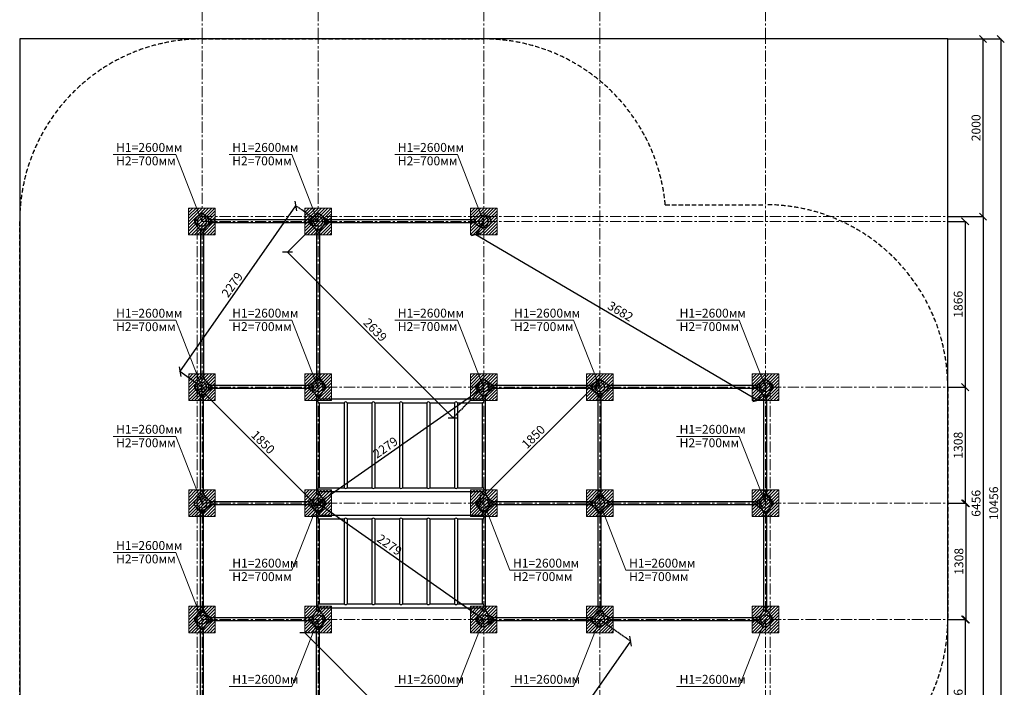
# Model space of a CAD drawing. Units: inches. Extents: x -554781 to 147446, y -104870 to 35166.
# Drawn here: x 136353 to 147446, y 20065 to 27581 of the extents above; entities that cross this region are included whole.
import ezdxf

# ---------------------------------------------------------------- set-up
doc = ezdxf.new("R2010")
doc.units = ezdxf.units.IN
doc.header["$MEASUREMENT"] = 0
for name, pattern in [('ACAD_ISO04W100', [30, 24, -3, 0, -3]), ('CENTER', [2, 1.25, -0.25, 0.25, -0.25]), ('DASHED', [0.75, 0.5, -0.25])]:
    doc.linetypes.add(name, pattern=pattern)
doc.layers.get('0').update_dxf_attribs({"lineweight": 5})
doc.layers.add('pamati', color=1, linetype='Continuous', lineweight=5)
doc.styles.get("Standard").update_dxf_attribs({"font": 'ARIALN.TTF'})
doc.styles.add('WROMLAT', font='arial.ttf', dxfattribs={"width": 0.8})
doc.dimstyles.new('Plāna_izmēri', dxfattribs={"dimscale": 500, "dimtxt": 0.0025, "dimasz": 0.007, "dimexe": 0.001, "dimexo": 0.001, "dimgap": 0.001, "dimtad": 1, "dimrnd": 0.05, "dimzin": 1, "dimtxsty": 'WROMLAT', "dimblk": 'OBLIQUE', "dimcen": 0.0017, "dimazin": 0, "dimtfac": 1, "dimtmove": 0, "dimatfit": 3, "dimfxl": 1.25, "dimfxlon": 1, "dimarcsym": 0})

# ---------------------------------------------------------------- blocks, each defined once
blk = doc.blocks.new('A$C7DE92CB2')
at = {"lineweight": 30}
for points in [[(135, 126), (100, 176, 0.246363), (96, 178), (52, 178, 0.246363), (48, 176), (13, 126)], [(122, 27), (90, 1, -0.176264), (87, 0), (61, 0, -0.176264), (58, 1), (26, 27)]]:
    blk.add_lwpolyline(points, format="xyb", dxfattribs=at)
blk.add_circle((74, 84), 54, dxfattribs=at)
for start, end in [(145.3598, 230.0141), (309.9859, 34.6402)]:
    blk.add_arc((74, 84), 74, start, end, dxfattribs=at)
blk = doc.blocks.new('_Oblique')
at = {"color": 0, "linetype": 'ByBlock', "lineweight": -2}
blk.add_line((-0.5, -0.5), (0.5, 0.5), dxfattribs=at)
blk = doc.blocks.new('*D68')
at = {"layer": 'Defpoints', "color": 0, "transparency": 16777216}
for p in [(141581, 23444), (141581, 23444), (139715, 22136)]:
    blk.add_point(p, dxfattribs=at)
at = {"layer": 'pamati', "color": 0, "lineweight": -2, "transparency": 16777216}
for q in [(141581, 23444), (139715, 22137)]:
    blk.add_line((139715, 22136), q, dxfattribs=at)
at = {"layer": 'pamati', "color": 0, "linetype": 'ACAD_ISO04W100', "lineweight": -2, "transparency": 16777216}
blk.add_line((141581, 23444), (141581, 23445), dxfattribs=at)
at = {"layer": 'pamati', "color": 0, "lineweight": -2, "transparency": 16777216, "xscale": 80, "yscale": 80, "zscale": 80}
for p, rotation in [((141581, 23444), 35.02909684099238), ((139715, 22136), 215.0290968409924)]:
    blk.add_blockref('_Oblique', p, dxfattribs=dict(at, rotation=rotation))
at = {"layer": 'pamati', "color": 0, "transparency": 16777216, "insert": (140481, 22754), "char_height": 100, "attachment_point": 5, "rotation": 35.0291}
blk.add_mtext('2279', dxfattribs=at)
blk = doc.blocks.new('A$C24177F86 (3)')
at = {"color": 7, "lineweight": 30}
blk.add_lwpolyline([(49, 15), (2, 48, -0.246363), (0, 52), (0, 96, -0.246363), (2, 100), (41, 127)], format="xyb", dxfattribs=at)
blk = doc.blocks.new('A$C24177F86')
at = {"color": 7, "lineweight": 30}
for points in [[(49, 15), (2, 48, -0.246363), (0, 52), (0, 96, -0.246363), (2, 100), (41, 127)], [(151, 26), (177, 58, 0.176264), (178, 61), (178, 87, 0.176264), (177, 90), (153, 119)]]:
    blk.add_lwpolyline(points, format="xyb", dxfattribs=at)
blk = doc.blocks.new('*D50')
at = {"layer": 'Defpoints', "color": 0, "transparency": 16777216}
for p in [(139715, 22136), (141581, 20828), (141581, 20828)]:
    blk.add_point(p, dxfattribs=at)
at = {"layer": 'pamati', "color": 0, "lineweight": -2, "transparency": 16777216}
for q in [(139715, 22135), (141581, 20828)]:
    blk.add_line((139715, 22136), q, dxfattribs=at)
at = {"layer": 'pamati', "color": 0, "linetype": 'ACAD_ISO04W100', "lineweight": -2, "transparency": 16777216}
blk.add_line((141581, 20828), (141581, 20827), dxfattribs=at)
at = {"layer": 'pamati', "color": 0, "lineweight": -2, "transparency": 16777216, "xscale": 80, "yscale": 80, "zscale": 80}
for p, rotation in [((139715, 22136), 144.9709031590076), ((141581, 20828), 324.9709031590076)]:
    blk.add_blockref('_Oblique', p, dxfattribs=dict(at, rotation=rotation))
at = {"layer": 'pamati', "color": 0, "transparency": 16777216, "insert": (140512, 21658), "char_height": 100, "attachment_point": 5, "rotation": 324.9709}
blk.add_mtext('2279', dxfattribs=at)
blk = doc.blocks.new('*D34')
at = {"layer": 'Defpoints', "color": 0, "transparency": 16777216}
for p in [(146809, 27364), (147207, 27364), (146809, 25364)]:
    blk.add_point(p, dxfattribs=at)
at = {"layer": 'pamati', "color": 0, "linetype": 'ACAD_ISO04W100', "lineweight": -2, "transparency": 16777216}
blk.add_line((146810, 27364), (147208, 27364), dxfattribs=at)
at = {"layer": 'pamati', "color": 0, "lineweight": -2, "transparency": 16777216}
for p, q in [((147207, 25364), (147207, 27364)), ((146810, 25364), (147208, 25364))]:
    blk.add_line(p, q, dxfattribs=at)
at = {"layer": 'pamati', "color": 0, "lineweight": -2, "transparency": 16777216, "xscale": 80, "yscale": 80, "zscale": 80}
for p, rotation in [((147207, 27364), 90), ((147207, 25364), 270)]:
    blk.add_blockref('_Oblique', p, dxfattribs=dict(at, rotation=rotation))
at = {"layer": 'pamati', "color": 0, "transparency": 16777216, "insert": (147141, 26364), "char_height": 100, "attachment_point": 5, "rotation": 90}
blk.add_mtext('2000', dxfattribs=at)
blk = doc.blocks.new('*D35')
at = {"layer": 'Defpoints', "color": 0, "transparency": 16777216}
for p in [(146809, 27364), (146809, 16908), (147406, 16908)]:
    blk.add_point(p, dxfattribs=at)
at = {"layer": 'pamati', "color": 0, "lineweight": -2, "transparency": 16777216}
for p, q in [((146810, 27364), (147407, 27364)), ((147406, 27364), (147406, 16908))]:
    blk.add_line(p, q, dxfattribs=at)
at = {"layer": 'pamati', "color": 0, "linetype": 'ACAD_ISO04W100', "lineweight": -2, "transparency": 16777216}
blk.add_line((146810, 16908), (147407, 16908), dxfattribs=at)
at = {"layer": 'pamati', "color": 0, "lineweight": -2, "transparency": 16777216, "xscale": 80, "yscale": 80, "zscale": 80}
for p, rotation in [((147406, 27364), 90), ((147406, 16908), 270)]:
    blk.add_blockref('_Oblique', p, dxfattribs=dict(at, rotation=rotation))
at = {"layer": 'pamati', "color": 0, "transparency": 16777216, "insert": (147340, 22136), "char_height": 100, "attachment_point": 5, "rotation": 90}
blk.add_mtext('10456', dxfattribs=at)
blk = doc.blocks.new('*D36')
at = {"layer": 'Defpoints', "color": 0, "transparency": 16777216}
for p in [(146809, 25364), (146809, 18908), (147207, 18908)]:
    blk.add_point(p, dxfattribs=at)
at = {"layer": 'pamati', "color": 0, "lineweight": -2, "transparency": 16777216}
for p, q in [((146810, 25364), (147208, 25364)), ((147207, 25364), (147207, 18908))]:
    blk.add_line(p, q, dxfattribs=at)
at = {"layer": 'pamati', "color": 0, "linetype": 'ACAD_ISO04W100', "lineweight": -2, "transparency": 16777216}
blk.add_line((146810, 18908), (147208, 18908), dxfattribs=at)
at = {"layer": 'pamati', "color": 0, "lineweight": -2, "transparency": 16777216, "xscale": 80, "yscale": 80, "zscale": 80}
for p, rotation in [((147207, 25364), 90), ((147207, 18908), 270)]:
    blk.add_blockref('_Oblique', p, dxfattribs=dict(at, rotation=rotation))
at = {"layer": 'pamati', "color": 0, "transparency": 16777216, "insert": (147141, 22136), "char_height": 100, "attachment_point": 5, "rotation": 90}
blk.add_mtext('6456', dxfattribs=at)
blk = doc.blocks.new('*D37')
at = {"layer": 'Defpoints', "color": 0, "transparency": 16777216}
for p in [(146809, 23444), (146816, 22136), (147006, 22136)]:
    blk.add_point(p, dxfattribs=at)
at = {"layer": 'pamati', "color": 0, "lineweight": -2, "transparency": 16777216}
for p, q in [((146810, 23444), (147007, 23444)), ((147006, 23444), (147006, 22136))]:
    blk.add_line(p, q, dxfattribs=at)
at = {"layer": 'pamati', "color": 0, "linetype": 'ACAD_ISO04W100', "lineweight": -2, "transparency": 16777216}
blk.add_line((146817, 22136), (147007, 22136), dxfattribs=at)
at = {"layer": 'pamati', "color": 0, "lineweight": -2, "transparency": 16777216, "xscale": 80, "yscale": 80, "zscale": 80}
for p, rotation in [((147006, 23444), 90), ((147006, 22136), 270)]:
    blk.add_blockref('_Oblique', p, dxfattribs=dict(at, rotation=rotation))
at = {"layer": 'pamati', "color": 0, "transparency": 16777216, "insert": (146940, 22790), "char_height": 100, "attachment_point": 5, "rotation": 90}
blk.add_mtext('1308', dxfattribs=at)
blk = doc.blocks.new('*D38')
at = {"layer": 'Defpoints', "color": 0, "transparency": 16777216}
for p in [(146809, 25310), (146809, 23444), (147006, 23444)]:
    blk.add_point(p, dxfattribs=at)
at = {"layer": 'pamati', "color": 0, "lineweight": -2, "transparency": 16777216}
for p, q in [((146810, 25310), (147007, 25310)), ((147006, 25310), (147006, 23444))]:
    blk.add_line(p, q, dxfattribs=at)
at = {"layer": 'pamati', "color": 0, "linetype": 'ACAD_ISO04W100', "lineweight": -2, "transparency": 16777216}
blk.add_line((146810, 23444), (147007, 23444), dxfattribs=at)
at = {"layer": 'pamati', "color": 0, "lineweight": -2, "transparency": 16777216, "xscale": 80, "yscale": 80, "zscale": 80}
for p, rotation in [((147006, 25310), 90), ((147006, 23444), 270)]:
    blk.add_blockref('_Oblique', p, dxfattribs=dict(at, rotation=rotation))
at = {"layer": 'pamati', "color": 0, "transparency": 16777216, "insert": (146940, 24377), "char_height": 100, "attachment_point": 5, "rotation": 90}
blk.add_mtext('1866', dxfattribs=at)
blk = doc.blocks.new('*D40')
at = {"layer": 'Defpoints', "color": 0, "transparency": 16777216}
for p in [(146816, 22136), (146824, 20828), (147014, 20828)]:
    blk.add_point(p, dxfattribs=at)
at = {"layer": 'pamati', "color": 0, "lineweight": -2, "transparency": 16777216}
for p, q in [((146817, 22136), (147014, 22136)), ((147014, 22136), (147014, 20828))]:
    blk.add_line(p, q, dxfattribs=at)
at = {"layer": 'pamati', "color": 0, "linetype": 'ACAD_ISO04W100', "lineweight": -2, "transparency": 16777216}
blk.add_line((146824, 20828), (147014, 20828), dxfattribs=at)
at = {"layer": 'pamati', "color": 0, "lineweight": -2, "transparency": 16777216, "xscale": 80, "yscale": 80, "zscale": 80}
for p, rotation in [((147014, 22136), 90), ((147014, 20828), 270)]:
    blk.add_blockref('_Oblique', p, dxfattribs=dict(at, rotation=rotation))
at = {"layer": 'pamati', "color": 0, "transparency": 16777216, "insert": (146948, 21482), "char_height": 100, "attachment_point": 5, "rotation": 90}
blk.add_mtext('1308', dxfattribs=at)
blk = doc.blocks.new('*D41')
at = {"layer": 'Defpoints', "color": 0, "transparency": 16777216}
for p in [(146809, 20828), (146809, 18962), (147006, 18962)]:
    blk.add_point(p, dxfattribs=at)
at = {"layer": 'pamati', "color": 0, "lineweight": -2, "transparency": 16777216}
for p, q in [((146810, 20828), (147007, 20828)), ((147006, 20828), (147006, 18962))]:
    blk.add_line(p, q, dxfattribs=at)
at = {"layer": 'pamati', "color": 0, "linetype": 'ACAD_ISO04W100', "lineweight": -2, "transparency": 16777216}
blk.add_line((146810, 18962), (147007, 18962), dxfattribs=at)
at = {"layer": 'pamati', "color": 0, "lineweight": -2, "transparency": 16777216, "xscale": 80, "yscale": 80, "zscale": 80}
for p, rotation in [((147006, 20828), 90), ((147006, 18962), 270)]:
    blk.add_blockref('_Oblique', p, dxfattribs=dict(at, rotation=rotation))
at = {"layer": 'pamati', "color": 0, "transparency": 16777216, "insert": (146940, 19895), "char_height": 100, "attachment_point": 5, "rotation": 90}
blk.add_mtext('1866', dxfattribs=at)
blk = doc.blocks.new('*D63')
at = {"layer": 'Defpoints', "color": 0, "transparency": 16777216}
for p in [(139715, 25310), (141581, 23444), (141236, 23099)]:
    blk.add_point(p, dxfattribs=at)
at = {"layer": 'pamati', "color": 0, "lineweight": -2, "transparency": 16777216}
for p, q in [((139715, 25310), (139370, 24965)), ((139370, 24965), (141236, 23099))]:
    blk.add_line(p, q, dxfattribs=at)
at = {"layer": 'pamati', "color": 0, "linetype": 'ACAD_ISO04W100', "lineweight": -2, "transparency": 16777216}
blk.add_line((141581, 23444), (141236, 23099), dxfattribs=at)
at = {"layer": 'pamati', "color": 0, "lineweight": -2, "transparency": 16777216, "xscale": 80, "yscale": 80, "zscale": 80}
for p, rotation in [((139370, 24965), 135.0000000000074), ((141236, 23099), 315.0000000000074)]:
    blk.add_blockref('_Oblique', p, dxfattribs=dict(at, rotation=rotation))
at = {"layer": 'pamati', "color": 0, "transparency": 16777216, "insert": (140350, 24079), "char_height": 100, "attachment_point": 5, "rotation": 315}
blk.add_mtext('2639', dxfattribs=at)
blk = doc.blocks.new('*D64')
at = {"layer": 'Defpoints', "color": 0, "transparency": 16777216}
for p in [(138406, 23443), (139694, 22115), (139715, 22136)]:
    blk.add_point(p, dxfattribs=at)
at = {"layer": 'pamati', "color": 0, "lineweight": -2, "transparency": 16777216}
for p, q in [((138406, 23443), (138385, 23422)), ((138385, 23422), (139694, 22115))]:
    blk.add_line(p, q, dxfattribs=at)
at = {"layer": 'pamati', "color": 0, "linetype": 'ACAD_ISO04W100', "lineweight": -2, "transparency": 16777216}
blk.add_line((139715, 22136), (139694, 22115), dxfattribs=at)
at = {"layer": 'pamati', "color": 0, "lineweight": -2, "transparency": 16777216, "xscale": 80, "yscale": 80, "zscale": 80}
for p, rotation in [((138385, 23422), 135.0469784400958), ((139694, 22115), 315.0469784400958)]:
    blk.add_blockref('_Oblique', p, dxfattribs=dict(at, rotation=rotation))
at = {"layer": 'pamati', "color": 0, "transparency": 16777216, "insert": (139086, 22815), "char_height": 100, "attachment_point": 5, "rotation": 315.047}
blk.add_mtext('1850', dxfattribs=at)
blk = doc.blocks.new('*D65')
at = {"layer": 'Defpoints', "color": 0, "transparency": 16777216}
for p in [(139466, 25484), (139715, 25310), (138407, 23444)]:
    blk.add_point(p, dxfattribs=at)
at = {"layer": 'pamati', "color": 0, "lineweight": -2, "transparency": 16777216}
for p, q in [((138158, 23618), (139466, 25484)), ((138407, 23444), (138158, 23619))]:
    blk.add_line(p, q, dxfattribs=at)
at = {"layer": 'pamati', "color": 0, "linetype": 'ACAD_ISO04W100', "lineweight": -2, "transparency": 16777216}
blk.add_line((139715, 25310), (139466, 25485), dxfattribs=at)
at = {"layer": 'pamati', "color": 0, "lineweight": -2, "transparency": 16777216, "xscale": 80, "yscale": 80, "zscale": 80}
for p, rotation in [((139466, 25484), 54.97090316141801), ((138158, 23618), 234.970903161418)]:
    blk.add_blockref('_Oblique', p, dxfattribs=dict(at, rotation=rotation))
at = {"layer": 'pamati', "color": 0, "transparency": 16777216, "insert": (138758, 24589), "char_height": 100, "attachment_point": 5, "rotation": 54.9709}
blk.add_mtext('2279', dxfattribs=at)
blk = doc.blocks.new('*D66')
at = {"layer": 'Defpoints', "color": 0, "transparency": 16777216}
for p in [(141581, 25310), (144755, 23444), (144668, 23296)]:
    blk.add_point(p, dxfattribs=at)
at = {"layer": 'pamati', "color": 0, "lineweight": -2, "transparency": 16777216}
for p, q in [((141581, 25310), (141494, 25162)), ((141494, 25162), (144668, 23296))]:
    blk.add_line(p, q, dxfattribs=at)
at = {"layer": 'pamati', "color": 0, "linetype": 'ACAD_ISO04W100', "lineweight": -2, "transparency": 16777216}
blk.add_line((144755, 23444), (144668, 23296), dxfattribs=at)
at = {"layer": 'pamati', "color": 0, "lineweight": -2, "transparency": 16777216, "xscale": 80, "yscale": 80, "zscale": 80}
for p, rotation in [((141494, 25162), 149.5486571219665), ((144668, 23296), 329.5486571219665)]:
    blk.add_blockref('_Oblique', p, dxfattribs=dict(at, rotation=rotation))
at = {"layer": 'pamati', "color": 0, "transparency": 16777216, "insert": (143115, 24286), "char_height": 100, "attachment_point": 5, "rotation": 329.5487}
blk.add_mtext('3682', dxfattribs=at)
blk = doc.blocks.new('*D67')
at = {"layer": 'Defpoints', "color": 0, "transparency": 16777216}
for p in [(142851, 23482), (142889, 23444), (141581, 22136)]:
    blk.add_point(p, dxfattribs=at)
at = {"layer": 'pamati', "color": 0, "lineweight": -2, "transparency": 16777216}
for p, q in [((141543, 22174), (142851, 23482)), ((141581, 22136), (141543, 22174))]:
    blk.add_line(p, q, dxfattribs=at)
at = {"layer": 'pamati', "color": 0, "linetype": 'ACAD_ISO04W100', "lineweight": -2, "transparency": 16777216}
blk.add_line((142889, 23444), (142851, 23482), dxfattribs=at)
at = {"layer": 'pamati', "color": 0, "lineweight": -2, "transparency": 16777216, "xscale": 80, "yscale": 80, "zscale": 80}
for p, rotation in [((142851, 23482), 44.99999999475043), ((141543, 22174), 224.9999999947504)]:
    blk.add_blockref('_Oblique', p, dxfattribs=dict(at, rotation=rotation))
at = {"layer": 'pamati', "color": 0, "transparency": 16777216, "insert": (142150, 22875), "char_height": 100, "attachment_point": 5, "rotation": 45}
blk.add_mtext('1850', dxfattribs=at)
blk = doc.blocks.new('*D61')
at = {"layer": 'Defpoints', "color": 0, "transparency": 16777216}
for p in [(142889, 20828), (143237, 20584), (141581, 18962)]:
    blk.add_point(p, dxfattribs=at)
at = {"layer": 'pamati', "color": 0, "linetype": 'ACAD_ISO04W100', "lineweight": -2, "transparency": 16777216}
blk.add_line((142890, 20828), (143238, 20584), dxfattribs=at)
at = {"layer": 'pamati', "color": 0, "lineweight": -2, "transparency": 16777216}
for p, q in [((141929, 18718), (143237, 20584)), ((141582, 18962), (141930, 18718))]:
    blk.add_line(p, q, dxfattribs=at)
at = {"layer": 'pamati', "color": 0, "lineweight": -2, "transparency": 16777216, "xscale": 80, "yscale": 80, "zscale": 80}
for p, rotation in [((143237, 20584), 54.97090315885536), ((141929, 18718), 234.9709031588553)]:
    blk.add_blockref('_Oblique', p, dxfattribs=dict(at, rotation=rotation))
at = {"layer": 'pamati', "color": 0, "transparency": 16777216, "insert": (142529, 19689), "char_height": 100, "attachment_point": 5, "rotation": 54.9709}
blk.add_mtext('2279', dxfattribs=at)
blk = doc.blocks.new('*D62')
at = {"layer": 'Defpoints', "color": 0, "transparency": 16777216}
for p in [(139715, 20828), (141581, 18962), (141431, 18812)]:
    blk.add_point(p, dxfattribs=at)
at = {"layer": 'pamati', "color": 0, "lineweight": -2, "transparency": 16777216}
for p, q in [((139715, 20828), (139565, 20678)), ((139565, 20678), (141431, 18812))]:
    blk.add_line(p, q, dxfattribs=at)
at = {"layer": 'pamati', "color": 0, "linetype": 'ACAD_ISO04W100', "lineweight": -2, "transparency": 16777216}
blk.add_line((141581, 18962), (141431, 18812), dxfattribs=at)
at = {"layer": 'pamati', "color": 0, "lineweight": -2, "transparency": 16777216, "xscale": 80, "yscale": 80, "zscale": 80}
for p, rotation in [((139565, 20678), 135.000000000005), ((141431, 18812), 315.0000000000049)]:
    blk.add_blockref('_Oblique', p, dxfattribs=dict(at, rotation=rotation))
at = {"layer": 'pamati', "color": 0, "transparency": 16777216, "insert": (140545, 19792), "char_height": 100, "attachment_point": 5, "rotation": 315}
blk.add_mtext('2639', dxfattribs=at)

msp = doc.modelspace()

# ---------------------------------------------------------------- hatches: boundary and pattern name
at = {"layer": 'pamati', "lineweight": 0}
h = msp.add_hatch(dxfattribs=at)
h.set_pattern_fill('ANSI31', scale=200, style=0)
h.set_pattern_definition([(45, (-11709.098, 2230.714), (-17.6776695, 17.6776695), [])])
h.paths.add_polyline_path([(138556.1, 25460), (138256.1, 25460), (138256.1, 25160), (138556.1, 25160)])
h = msp.add_hatch(dxfattribs=at)
h.set_pattern_fill('ANSI31', scale=200, style=0)
h.set_pattern_definition([(45, (-10400.043, 2230.714), (-17.6776695, 17.6776695), [])])
h.paths.add_polyline_path([(139865.2, 25460), (139565.2, 25460), (139565.2, 25160), (139865.2, 25160)])
h = msp.add_hatch(dxfattribs=at)
h.set_pattern_fill('ANSI31', scale=200, style=0)
h.set_pattern_definition([(45, (-8534.043, 2230.714), (-17.6776695, 17.6776695), [])])
h.paths.add_polyline_path([(141731.2, 25460), (141431.2, 25460), (141431.2, 25160), (141731.2, 25160)])
h = msp.add_hatch(dxfattribs=at)
h.set_pattern_fill('ANSI31', scale=200, style=0)
h.set_pattern_definition([(45, (-11708.043, 364.714), (-17.6776695, 17.6776695), [])])
h.paths.add_polyline_path([(138557.2, 23594), (138257.2, 23594), (138257.2, 23294), (138557.2, 23294)])
h = msp.add_hatch(dxfattribs=at)
h.set_pattern_fill('ANSI31', scale=200, style=0)
h.set_pattern_definition([(45, (-10400.043, 364.714), (-17.6776695, 17.6776695), [])])
h.paths.add_polyline_path([(139865.2, 23594), (139565.2, 23594), (139565.2, 23294), (139865.2, 23294)])
h = msp.add_hatch(dxfattribs=at)
h.set_pattern_fill('ANSI31', scale=200, style=0)
h.set_pattern_definition([(45, (-8534.043, 364.714), (-17.6776695, 17.6776695), [])])
h.paths.add_polyline_path([(141731.2, 23594), (141431.2, 23594), (141431.2, 23294), (141731.2, 23294)])
h = msp.add_hatch(dxfattribs=at)
h.set_pattern_fill('ANSI31', scale=200, style=0)
h.set_pattern_definition([(45, (-7226.043, 364.714), (-17.6776695, 17.6776695), [])])
h.paths.add_polyline_path([(143039.2, 23594), (142739.2, 23594), (142739.2, 23294), (143039.2, 23294)])
h = msp.add_hatch(dxfattribs=at)
h.set_pattern_fill('ANSI31', scale=200, style=0)
h.set_pattern_definition([(45, (-5360.043, 364.714), (-17.6776695, 17.6776695), [])])
h.paths.add_polyline_path([(144905.2, 23594), (144605.2, 23594), (144605.2, 23294), (144905.2, 23294)])
h = msp.add_hatch(dxfattribs=at)
h.set_pattern_fill('ANSI31', scale=200, style=0)
h.set_pattern_definition([(45, (-11708.043, -943.286), (-17.6776695, 17.6776695), [])])
h.paths.add_polyline_path([(138557.2, 22286), (138257.2, 22286), (138257.2, 21986), (138557.2, 21986)])
h = msp.add_hatch(dxfattribs=at)
h.set_pattern_fill('ANSI31', scale=200, style=0)
h.set_pattern_definition([(45, (-10400.043, -943.286), (-17.6776695, 17.6776695), [])])
h.paths.add_polyline_path([(139865.2, 22286), (139565.2, 22286), (139565.2, 21986), (139865.2, 21986)])
h = msp.add_hatch(dxfattribs=at)
h.set_pattern_fill('ANSI31', scale=200, style=0)
h.set_pattern_definition([(45, (-8534.043, -943.286), (-17.6776695, 17.6776695), [])])
h.paths.add_polyline_path([(141731.2, 22286), (141431.2, 22286), (141431.2, 21986), (141731.2, 21986)])
h = msp.add_hatch(dxfattribs=at)
h.set_pattern_fill('ANSI31', scale=200, style=0)
h.set_pattern_definition([(45, (-7226.043, -943.286), (-17.6776695, 17.6776695), [])])
h.paths.add_polyline_path([(143039.2, 22286), (142739.2, 22286), (142739.2, 21986), (143039.2, 21986)])
h = msp.add_hatch(dxfattribs=at)
h.set_pattern_fill('ANSI31', scale=200, style=0)
h.set_pattern_definition([(45, (-5360.043, -943.286), (-17.6776695, 17.6776695), [])])
h.paths.add_polyline_path([(144905.2, 22286), (144605.2, 22286), (144605.2, 21986), (144905.2, 21986)])
h = msp.add_hatch(dxfattribs=at)
h.set_pattern_fill('ANSI31', scale=200, style=0)
h.set_pattern_definition([(45, (-11708.043, -2251.286), (-17.6776695, 17.6776695), [])])
h.paths.add_polyline_path([(138557.2, 20978), (138257.2, 20978), (138257.2, 20678), (138557.2, 20678)])
h = msp.add_hatch(dxfattribs=at)
h.set_pattern_fill('ANSI31', scale=200, style=0)
h.set_pattern_definition([(45, (-10400.043, -2251.286), (-17.6776695, 17.6776695), [])])
h.paths.add_polyline_path([(139865.2, 20978), (139565.2, 20978), (139565.2, 20678), (139865.2, 20678)])
h = msp.add_hatch(dxfattribs=at)
h.set_pattern_fill('ANSI31', scale=200, style=0)
h.set_pattern_definition([(45, (-8534.618, -2252.107), (-17.6776695, 17.6776695), [])])
h.paths.add_polyline_path([(141730.6, 20977.2), (141430.6, 20977.2), (141430.6, 20677.2), (141730.6, 20677.2)])
h = msp.add_hatch(dxfattribs=at)
h.set_pattern_fill('ANSI31', scale=200, style=0)
h.set_pattern_definition([(45, (-7226.043, -2251.286), (-17.6776695, 17.6776695), [])])
h.paths.add_polyline_path([(143039.2, 20978), (142739.2, 20978), (142739.2, 20678), (143039.2, 20678)])
h = msp.add_hatch(dxfattribs=at)
h.set_pattern_fill('ANSI31', scale=200, style=0)
h.set_pattern_definition([(45, (-5360.043, -2251.286), (-17.6776695, 17.6776695), [])])
h.paths.add_polyline_path([(144905.2, 20978), (144605.2, 20978), (144605.2, 20678), (144905.2, 20678)])

# ---------------------------------------------------------------- linework, layer by layer
at = {"linetype": 'CENTER', "lineweight": 0, "ltscale": 100}
for p, q in [((138407.2, 27364), (138407.2, 31602.4)), ((139715.2, 27364), (139715.2, 31602.4)), ((141581.2, 27364), (141581.2, 31602.4)), ((142889.2, 27364), (142889.2, 31602.4)), ((144755.2, 27364), (144755.2, 31602.4)), ((138407.2, 16908), (138407.2, 27364)), ((139715.2, 16908), (139715.2, 27364)), ((141581.2, 16908), (141581.2, 27364)), ((142889.2, 16908), (142889.2, 27364)), ((144755.2, 16908), (144755.2, 27364)), ((138353.2, 16908), (138353.2, 25310)), ((144809.2, 16908), (144809.2, 23444))]:
    msp.add_line(p, q, dxfattribs=at)
at = {"color": 1}
for p, q in [((137404.6, 26063.3), (138111.2, 26063.3)), ((138111.2, 26063.3), (138406.1, 25310)), ((138712.6, 26063.3), (139419.2, 26063.3)), ((139419.2, 26063.3), (139714.1, 25310)), ((140578.6, 26063.3), (141285.2, 26063.3)), ((141285.2, 26063.3), (141580.1, 25310)), ((137404.6, 24196.3), (138111.2, 24196.3)), ((138111.2, 24196.3), (138406.1, 23442.9)), ((138712.6, 24197.3), (139419.2, 24197.3)), ((139419.2, 24197.3), (139714.1, 23444)), ((140578.2, 24197.9), (141284.9, 24197.9)), ((141284.9, 24197.9), (141579.7, 23444.5)), ((141887.6, 24197.3), (142594.3, 24197.3)), ((142594.3, 24197.3), (142889.2, 23444)), ((143753.6, 24197.3), (144460.3, 24197.3)), ((144460.3, 24197.3), (144755.2, 23444)), ((137404.6, 22889.3), (138111.2, 22889.3)), ((138111.2, 22889.3), (138406.1, 22136)), ((143753.6, 22889.3), (144460.3, 22889.3)), ((144460.3, 22889.3), (144755.2, 22136)), ((139420.3, 21382.6), (139715.2, 22136)), ((141581.2, 22136), (141876.1, 21382.6)), ((142889.2, 22136), (143184.1, 21382.6)), ((137404.6, 21581.3), (138111.2, 21581.3)), ((138111.2, 21581.3), (138406.1, 20828)), ((138713.6, 21382.6), (139420.3, 21382.6)), ((141876.1, 21382.6), (142582.7, 21382.6)), ((143184.1, 21382.6), (143890.7, 21382.6)), ((139420.3, 20074.6), (139715.2, 20828)), ((141286.3, 20074.6), (141581.2, 20828)), ((142594.3, 20074.6), (142889.2, 20828)), ((144460.3, 20074.6), (144755.2, 20828)), ((138713.6, 20074.6), (139420.3, 20074.6)), ((140579.6, 20074.6), (141286.3, 20074.6)), ((141887.6, 20074.6), (142594.3, 20074.6)), ((143753.6, 20074.6), (144460.3, 20074.6))]:
    msp.add_line(p, q, dxfattribs=at)
at = {"lineweight": 30}
for p, q in [((139697.8, 23350), (139697.8, 23311.2)), ((139731.5, 23311.2), (141563.8, 23311.2)), ((141563.8, 23350), (141563.8, 23311.2)), ((141597.8, 23350), (141597.8, 22230)), ((139697.8, 23268.8), (139697.8, 22311.2)), ((141286.5, 23268.8), (141563.8, 23268.8)), ((141563.8, 23268.8), (141563.8, 22311.2)), ((139697.8, 22042), (139697.8, 22003.2)), ((139731.5, 22003.2), (141563.8, 22003.2)), ((141563.8, 22042), (141563.8, 22003.2)), ((141597.8, 22042), (141597.8, 20922)), ((139697.8, 21960.8), (139697.8, 21003.2)), ((141286.5, 21960.8), (141563.8, 21960.8)), ((141563.8, 21960.8), (141563.8, 21003.2))]:
    msp.add_line(p, q, dxfattribs=at)
at = {"color": 7, "lineweight": 30}
for p, q in [((139697.8, 23350), (139697.8, 22230)), ((139731.5, 23311.2), (139731.5, 23350)), ((139731.5, 22311.2), (139731.5, 23268.8)), ((139731.5, 23268.8), (140008.8, 23268.8)), ((140008.8, 23268.8), (140008.8, 22311.2)), ((140042.5, 23268.8), (140042.5, 22311.2)), ((140042.5, 23268.8), (140319.8, 23268.8)), ((140319.8, 23268.8), (140319.8, 22311.2)), ((140353.5, 23268.8), (140353.5, 22311.2)), ((140353.5, 23268.8), (140630.8, 23268.8)), ((140630.8, 23268.8), (140630.8, 22311.2)), ((140664.5, 23268.8), (140664.5, 22311.2)), ((140664.5, 23268.8), (140941.8, 23268.8)), ((140941.8, 23268.8), (140941.8, 22311.2)), ((140975.5, 23268.8), (140975.5, 22311.2)), ((140975.5, 23268.8), (141252.8, 23268.8)), ((141252.8, 23268.8), (141252.8, 22311.2)), ((141286.5, 23268.8), (141286.5, 22311.2)), ((139731.5, 22311.2), (140008.8, 22311.2)), ((140042.5, 22311.2), (140319.8, 22311.2)), ((140353.5, 22311.2), (140630.8, 22311.2)), ((140664.5, 22311.2), (140941.8, 22311.2)), ((140975.5, 22311.2), (141252.8, 22311.2)), ((141286.5, 22311.2), (141563.8, 22311.2)), ((139697.8, 22268.8), (139697.8, 22230)), ((139731.5, 22230), (139731.5, 22268.8)), ((139731.5, 22268.8), (141563.8, 22268.8)), ((141563.8, 22268.8), (141563.8, 22230)), ((139697.8, 22042), (139697.8, 20922)), ((139731.5, 22003.2), (139731.5, 22042)), ((139731.5, 21003.2), (139731.5, 21960.8)), ((139731.5, 21960.8), (140008.8, 21960.8)), ((140008.8, 21960.8), (140008.8, 21003.2)), ((140042.5, 21960.8), (140042.5, 21003.2)), ((140042.5, 21960.8), (140319.8, 21960.8)), ((140319.8, 21960.8), (140319.8, 21003.2)), ((140353.5, 21960.8), (140353.5, 21003.2)), ((140353.5, 21960.8), (140630.8, 21960.8)), ((140630.8, 21960.8), (140630.8, 21003.2)), ((140664.5, 21960.8), (140664.5, 21003.2)), ((140664.5, 21960.8), (140941.8, 21960.8)), ((140941.8, 21960.8), (140941.8, 21003.2)), ((140975.5, 21960.8), (140975.5, 21003.2)), ((140975.5, 21960.8), (141252.8, 21960.8)), ((141252.8, 21960.8), (141252.8, 21003.2)), ((141286.5, 21960.8), (141286.5, 21003.2)), ((139731.5, 21003.2), (140008.8, 21003.2)), ((140042.5, 21003.2), (140319.8, 21003.2)), ((140353.5, 21003.2), (140630.8, 21003.2)), ((140664.5, 21003.2), (140941.8, 21003.2)), ((140975.5, 21003.2), (141252.8, 21003.2)), ((141286.5, 21003.2), (141563.8, 21003.2)), ((139697.8, 20960.8), (139697.8, 20922)), ((139731.5, 20922), (139731.5, 20960.8)), ((139731.5, 20960.8), (141563.8, 20960.8)), ((141563.8, 20960.8), (141563.8, 20922))]:
    msp.add_line(p, q, dxfattribs=at)
at = {"color": 102, "linetype": 'DASHED', "lineweight": 30, "ltscale": 100}
for points in [[(143626.6, 18774, -0.3876156), (141581.2, 16908), (138407.2, 16908, -0.4142136), (136353.2, 18962), (136353.2, 25310, -0.4142136), (138407.2, 27364), (141581.2, 27364), (141581.2, 27364, -0.3876156), (143626.6, 25498)], [(143626.6, 25498), (144755.2, 25498, -0.4142136), (146809.2, 23444), (146809.2, 20828, -0.4142136), (144755.2, 18774), (143626.6, 18774)]]:
    msp.add_lwpolyline(points, format="xyb", dxfattribs=at)
at = {"color": 7, "lineweight": 30}
msp.add_lwpolyline([(136353.2, 16908), (146809.2, 16908), (146809.2, 27364), (136353.2, 27364)], close=True, dxfattribs=at)
at = {"linetype": 'CENTER', "lineweight": 0, "ltscale": 100}
for points in [[(138406.1, 25364), (146809.2, 25364)], [(138406.1, 25310), (146809.2, 25310)], [(138406.1, 23444), (146809.2, 23444)], [(138406.1, 22136), (146809.2, 22136)], [(138406.1, 20828), (146809.2, 20828)]]:
    msp.add_lwpolyline(points, dxfattribs=at)
at = {"lineweight": 30}
for points in [[(139621.8, 25327), (138501.2, 25327)], [(139621.8, 25293), (138501.2, 25293)], [(141487.8, 25327), (139809.2, 25327)], [(141487.8, 25293), (139809.2, 25293)], [(138390.2, 25216), (138390.2, 23538)], [(138424.2, 25216), (138424.2, 23538)], [(139698.2, 25216), (139698.2, 23538)], [(139732.2, 25216), (139732.2, 23538)], [(139621.8, 23461), (138501.2, 23461)], [(139621.8, 23427), (138501.2, 23427)], [(142795.8, 23461), (141675.2, 23461)], [(142795.8, 23427), (141675.2, 23427)], [(144661.8, 23461), (142983.2, 23461)], [(144661.8, 23427), (142983.2, 23427)], [(138390.2, 22229.3), (138390.2, 23350)], [(138424.2, 22229.3), (138424.2, 23350)], [(142872.2, 22229.3), (142872.2, 23350)], [(142906.2, 22229.3), (142906.2, 23350)], [(144738.2, 22229.3), (144738.2, 23350)], [(144772.2, 22229.3), (144772.2, 23350)], [(139621.8, 22153), (138501.2, 22153)], [(139621.8, 22119), (138501.2, 22119)], [(142795.8, 22153), (141675.2, 22153)], [(142795.8, 22119), (141675.2, 22119)], [(144661.8, 22153), (142983.2, 22153)], [(144661.8, 22119), (142983.2, 22119)], [(138390.2, 20921.3), (138390.2, 22042)], [(138424.2, 20921.3), (138424.2, 22042)], [(142872.2, 20921.3), (142872.2, 22042)], [(142906.2, 20921.3), (142906.2, 22042)], [(144738.2, 20921.3), (144738.2, 22042)], [(144772.2, 20921.3), (144772.2, 22042)], [(139621.8, 20845), (138501.2, 20845)], [(139621.8, 20811), (138501.2, 20811)], [(142795.8, 20845), (141675.2, 20845)], [(142795.8, 20811), (141675.2, 20811)], [(144661.8, 20845), (142983.2, 20845)], [(144661.8, 20811), (142983.2, 20811)], [(138390.2, 19056), (138390.2, 20734)], [(138424.2, 19056), (138424.2, 20734)], [(139698.2, 19056), (139698.2, 20734)], [(139732.2, 19056), (139732.2, 20734)]]:
    msp.add_lwpolyline(points, dxfattribs=at)
at = {"color": 7, "lineweight": 30}
for centre, radius, start, end in [((139731.5, 23290), 21.2, 90, 270), ((140025.7, 23254.8), 21.9, 39.68317, 140.31683), ((140336.7, 23254.8), 21.9, 39.68317, 140.31683), ((140647.7, 23254.8), 21.9, 39.68317, 140.31683), ((140958.7, 23254.8), 21.9, 39.68317, 140.31683), ((141269.7, 23254.8), 21.9, 39.68317, 140.31683), ((139731.5, 22290), 21.2, 90, 270), ((140025.7, 22325.2), 21.9, 219.68317, 320.31683), ((140336.7, 22325.2), 21.9, 219.68317, 320.31683), ((140647.7, 22325.2), 21.9, 219.68317, 320.31683), ((140958.7, 22325.2), 21.9, 219.68317, 320.31683), ((141269.7, 22325.2), 21.9, 219.68317, 320.31683), ((141563.8, 22290), 21.2, 270, 90), ((139731.5, 21982), 21.2, 90, 270), ((140025.7, 21946.8), 21.9, 39.68317, 140.31683), ((140336.7, 21946.8), 21.9, 39.68317, 140.31683), ((140647.7, 21946.8), 21.9, 39.68317, 140.31683), ((140958.7, 21946.8), 21.9, 39.68317, 140.31683), ((141269.7, 21946.8), 21.9, 39.68317, 140.31683), ((139731.5, 20982), 21.2, 90, 270), ((140025.7, 21017.2), 21.9, 219.68317, 320.31683), ((140336.7, 21017.2), 21.9, 219.68317, 320.31683), ((140647.7, 21017.2), 21.9, 219.68317, 320.31683), ((140958.7, 21017.2), 21.9, 219.68317, 320.31683), ((141269.7, 21017.2), 21.9, 219.68317, 320.31683), ((141563.8, 20982), 21.2, 270, 90)]:
    msp.add_arc(centre, radius, start, end, dxfattribs=at)
at = {"lineweight": 30}
for centre in [(141563.8, 23290), (141563.8, 21982)]:
    msp.add_arc(centre, 21.2, 270, 90, dxfattribs=at)
at = {"layer": 'pamati', "color": 7, "lineweight": 0}
for points in [[(138256.1, 25160), (138556.1, 25160), (138556.1, 25460), (138256.1, 25460)], [(139565.2, 25160), (139865.2, 25160), (139865.2, 25460), (139565.2, 25460)], [(141431.2, 25160), (141731.2, 25160), (141731.2, 25460), (141431.2, 25460)], [(138257.2, 23294), (138557.2, 23294), (138557.2, 23594), (138257.2, 23594)], [(139565.2, 23294), (139865.2, 23294), (139865.2, 23594), (139565.2, 23594)], [(141431.2, 23294), (141731.2, 23294), (141731.2, 23594), (141431.2, 23594)], [(142739.2, 23294), (143039.2, 23294), (143039.2, 23594), (142739.2, 23594)], [(144605.2, 23294), (144905.2, 23294), (144905.2, 23594), (144605.2, 23594)], [(138257.2, 21986), (138557.2, 21986), (138557.2, 22286), (138257.2, 22286)], [(139565.2, 21986), (139865.2, 21986), (139865.2, 22286), (139565.2, 22286)], [(141431.2, 21986), (141731.2, 21986), (141731.2, 22286), (141431.2, 22286)], [(142739.2, 21986), (143039.2, 21986), (143039.2, 22286), (142739.2, 22286)], [(144605.2, 21986), (144905.2, 21986), (144905.2, 22286), (144605.2, 22286)], [(138257.2, 20678), (138557.2, 20678), (138557.2, 20978), (138257.2, 20978)], [(139565.2, 20678), (139865.2, 20678), (139865.2, 20978), (139565.2, 20978)], [(141430.6, 20677.2), (141730.6, 20677.2), (141730.6, 20977.2), (141430.6, 20977.2)], [(142739.2, 20678), (143039.2, 20678), (143039.2, 20978), (142739.2, 20978)], [(144605.2, 20678), (144905.2, 20678), (144905.2, 20978), (144605.2, 20978)]]:
    msp.add_lwpolyline(points, close=True, dxfattribs=at)

# ---------------------------------------------------------------- block references
at = {"color": 1, "xscale": -1}
for p, rotation in [((138333.2, 25394), 180), ((139641.2, 25394), 180), ((141665.2, 25384), 90), ((138481.2, 23360), 0.04777869265482515)]:
    msp.add_blockref('A$C7DE92CB2', p, dxfattribs=dict(at, rotation=rotation))
at = {"color": 1}
for p, rotation in [((139789.2, 23528), 180), ((141655.2, 23528), 180), ((142805.2, 23518), 270), ((144829.2, 23528), 180), ((138323.2, 22210), 270), ((142805.2, 22210), 270), ((144829.2, 22220), 180), ((138481.2, 20912), 180), ((142805.2, 20902), 270)]:
    msp.add_blockref('A$C7DE92CB2', p, dxfattribs=dict(at, rotation=rotation))
for p in [(139641.2, 22052), (141507.2, 22052), (139641.2, 20744), (141507.2, 20744), (144681.2, 20744)]:
    msp.add_blockref('A$C7DE92CB2', p, dxfattribs=at)
at = {"layer": 'pamati', "color": 1}
for name, p, rotation in [('A$C24177F86', (138501.2, 25384), 180), ('A$C24177F86', (139809.2, 25384), 180), ('A$C24177F86', (138501.2, 23518), 180), ('A$C24177F86', (138333.2, 22230), 269.9999999996655), ('A$C24177F86 (3)', (142815.2, 22230), 270), ('A$C24177F86 (3)', (139789.2, 22042), 90.00000000021235), ('A$C24177F86 (3)', (141655.2, 22042), 90.00000000021235), ('A$C24177F86', (138501.2, 20902), 180), ('A$C24177F86 (3)', (138333.2, 20922), 270.0000000002123), ('A$C24177F86', (142815.2, 20922), 270), ('A$C24177F86 (3)', (139789.2, 20734), 90.0000000002123)]:
    msp.add_blockref(name, p, dxfattribs=dict(at, rotation=rotation))
at = {"layer": 'pamati', "color": 1, "xscale": -1}
for name, p, rotation in [('A$C24177F86', (139621.2, 25384), 180), ('A$C24177F86 (3)', (139789.2, 23538), 89.99999999978769), ('A$C24177F86', (142815.2, 23350), 270), ('A$C24177F86', (139621.2, 23518), 180), ('A$C24177F86 (3)', (142795.2, 23518), 180), ('A$C24177F86', (144661.2, 23518), 180), ('A$C24177F86 (3)', (138333.2, 23350), 270), ('A$C24177F86', (139621.2, 22210), 180), ('A$C24177F86', (142815.2, 22042), 270), ('A$C24177F86', (144661.2, 22210), 180), ('A$C24177F86 (3)', (144829.2, 22230), 89.99999999978769), ('A$C24177F86 (3)', (138333.2, 22042), 270)]:
    msp.add_blockref(name, p, dxfattribs=dict(at, rotation=rotation))
for p in [(141675.2, 23370), (141675.2, 22062), (141675.2, 20754)]:
    msp.add_blockref('A$C24177F86', p, dxfattribs=at)
at = {"layer": 'pamati', "color": 1}
for name, p in [('A$C24177F86 (3)', (142795.2, 22062)), ('A$C24177F86', (139621.2, 20754)), ('A$C24177F86 (3)', (142795.2, 20754)), ('A$C24177F86', (144661.2, 20754))]:
    msp.add_blockref(name, p, dxfattribs=at)

# ---------------------------------------------------------------- texts
at = {"color": 1, "char_height": 100, "width": 3534.19, "attachment_point": 1}
for s, insert in [('H1=2600мм          ', (137439.1, 26193.2)), ('H1=2600мм          ', (138747.1, 26193.2)), ('H1=2600мм          ', (140613.1, 26193.2)), ('H2=700мм          ', (137439.1, 26041.5)), ('H2=700мм          ', (138747.1, 26041.5)), ('H2=700мм          ', (140613.1, 26041.5)), ('H1=2600мм          ', (137439.1, 24326.1)), ('H1=2600мм          ', (138747.1, 24327.2)), ('H1=2600мм          ', (140612.7, 24327.7)), ('H1=2600мм          ', (141922.2, 24327.2)), ('H1=2600мм          ', (143788.2, 24327.2)), ('H2=700мм          ', (137439.1, 24174.4)), ('H2=700мм          ', (138747.1, 24175.5)), ('H2=700мм          ', (140612.7, 24176)), ('H2=700мм          ', (141922.2, 24175.5)), ('H2=700мм          ', (143788.2, 24175.5)), ('H1=2600мм          ', (137439.1, 23019.2)), ('H1=2600мм          ', (143788.2, 23019.2)), ('H2=700мм          ', (137439.1, 22867.5)), ('H2=700мм          ', (143788.2, 22867.5)), ('H1=2600мм          ', (137439.1, 21711.2)), ('H2=700мм          ', (137439.1, 21559.5)), ('H1=2600мм          ', (138748.2, 21512.4)), ('H1=2600мм          ', (141910.6, 21512.4)), ('H1=2600мм          ', (143218.6, 21512.4)), ('H2=700мм          ', (138748.2, 21360.7)), ('H2=700мм          ', (141910.6, 21360.7)), ('H2=700мм          ', (143218.6, 21360.7)), ('H1=2600мм          ', (138748.2, 20204.4)), ('H1=2600мм          ', (140614.2, 20204.4)), ('H1=2600мм          ', (141922.2, 20204.4)), ('H1=2600мм          ', (143788.2, 20204.4))]:
    msp.add_mtext(s, dxfattribs=dict(at, insert=insert))

# ---------------------------------------------------------------- dimensions: what is measured, and where the dimension line sits
at = {"layer": 'pamati', "color": 7}
for base, p1, p2, picture, middle in [((147207.5, 27364), (146809.2, 25364), (146809.2, 27364), '*D34', (147141.4, 26364)), ((147406.5, 16908), (146809.2, 27364), (146809.2, 16908), '*D35', (147340.4, 22136))]:
    dim = msp.add_linear_dim(base=base, p1=p1, p2=p2, angle=90, dimstyle='Plāna_izmēri', override={"dimtxt": 0.2, "dimasz": 0.16, "dimgap": 0.03, "dimdec": 0, "dimtxsty": 'Standard'}, dxfattribs=at)
    dim.commit()
    dim.dimension.update_dxf_attribs({"geometry": picture, "text_midpoint": middle})
for p1, p2, distance, picture, middle in [((138407.2, 23444), (139715.2, 25310), 303.7, '*D65', (138758.4, 24589.2)), ((139715.2, 25310), (141581.2, 23444), -487.9, '*D63', (140349.9, 24078.7)), ((141581.2, 25310), (144755.2, 23444), -171.1, '*D66', (143114.9, 24286.4)), ((141581.2, 22136), (142889.2, 23444), 53.7, '*D67', (142150.5, 22874.7)), ((138406.1, 23442.9), (139715.2, 22136), -29.5, '*D64', (139086.5, 22815.3)), ((139715.2, 20828), (141581.2, 18962), -212.2, '*D62', (140544.8, 19791.6)), ((141581.2, 18962), (142889.2, 20828), -425.4, '*D61', (142529.4, 19688.7))]:
    dim = msp.add_aligned_dim(p1=p1, p2=p2, distance=distance, dimstyle='Plāna_izmēri', override={"dimtxt": 0.2, "dimasz": 0.16, "dimgap": 0.03, "dimdec": 0, "dimtxsty": 'Standard'}, dxfattribs=at)
    dim.commit()
    dim.dimension.update_dxf_attribs({"geometry": picture, "text_midpoint": middle})
for base, p1, p2, angle, picture, middle, dimtype in [((147207.5, 18908), (146809.2, 25364), (146809.2, 18908), 90, '*D36', (147207.5, 22136), 160), ((147006.5, 23444), (146809.2, 25310), (146809.2, 23444), 90, '*D38', (147006.5, 24377), 160), ((141580.9, 23444.4), (139715.2, 22136), (141581.2, 23444), 35.0291, '*D68', (140518.8, 22699.9), 161), ((147006.5, 22135.8), (146809.2, 23444), (146816.5, 22135.8), 90, '*D37', (147006.5, 22789.9), 160), ((141580.9, 20827.6), (139715.2, 22136), (141581.2, 20828), 324.9709, '*D50', (140473.8, 21603.6), 161), ((147013.8, 20827.7), (146816.5, 22135.8), (146823.8, 20827.7), 90, '*D40', (147013.8, 21481.7), 160), ((147006.5, 18962), (146809.2, 20827.7), (146809.2, 18962), 90, '*D41', (147006.5, 19894.8), 160)]:
    dim = msp.add_linear_dim(base=base, p1=p1, p2=p2, angle=angle, dimstyle='Plāna_izmēri', override={"dimtxt": 0.2, "dimasz": 0.16, "dimgap": 0.03, "dimdec": 0, "dimtxsty": 'Standard'}, dxfattribs=at)
    dim.commit()
    dim.dimension.update_dxf_attribs({"geometry": picture, "text_midpoint": middle, "dimtype": dimtype})

doc.saveas('drawing.dxf')
